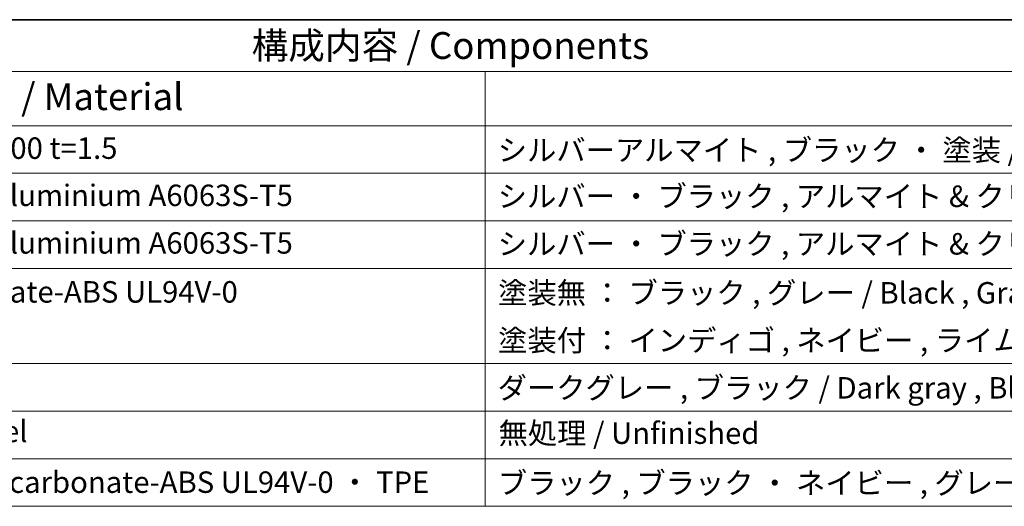
# Model space of a CAD drawing. Units: millimetres. Extents: x 72 to 9887, y 40 to 1445.
# Drawn here: x 1022 to 1481, y 1218 to 1445 of the extents above; entities that cross this region are included whole.
import ezdxf

# ---------------------------------------------------------------- set-up
doc = ezdxf.new("R2010")
doc.units = ezdxf.units.MM
doc.header["$LTSCALE"] = 5
doc.layers.add('Border (ISO)', color=7, linetype='Continuous', lineweight=35)
doc.layers.add('Symbol (ISO)', color=7, linetype='Continuous', lineweight=18)
doc.styles.add('Note Text (TK)', font='MS PGothic.ttf')
doc.styles.add('Note Text (TK2)', font='MS PGothic.ttf')

# ---------------------------------------------------------------- blocks, each defined once
blk = doc.blocks.new('図面枠 tk図枠')
at = {"layer": 'Border (ISO)'}
blk.add_line((14.5, 289), (405.5, 289), dxfattribs=at)
blk = doc.blocks.new('構成内容 _ Components')
at = {"layer": 'Symbol (ISO)'}
for p, q in [((405.5, 289), (85.051, 289)), ((405.5, 284.159), (85.051, 284.159)), ((247.846, 284.159), (247.846, 279.118)), ((405.5, 279.118), (85.051, 279.118)), ((247.846, 279.118), (247.846, 243.656)), ((405.5, 274.685), (85.051, 274.685)), ((405.5, 270.253), (85.051, 270.253)), ((405.5, 265.82), (85.051, 265.82)), ((405.5, 256.954), (85.051, 256.954)), ((405.5, 252.522), (85.051, 252.522)), ((405.5, 248.089), (85.051, 248.089)), ((405.5, 243.656), (85.051, 243.656))]:
    blk.add_line(p, q, dxfattribs=at)
at = {"layer": 'Symbol (ISO)', "color": 7, "attachment_point": 7}
for s, insert, char_height, style in [('構成内容 / Components', (226.085, 284.562), 2.5, 'Note Text (TK)'), ('材質 / Material', (197.043, 279.796), 2.5, 'Note Text (TK)'), ('アルミ板 / Aluminium A1100 t=1.5', (171.155, 275.405), 2, 'Note Text (TK2)'), ('シルバーアルマイト , ブラック ・ 塗装 / Silver ・ Anodized , Black ・ Painted', (249, 275.223), 2, 'Note Text (TK2)'), ('アルミ押出材 / Extruded aluminium A6063S-T5', (171.155, 271.007), 2, 'Note Text (TK2)'), ('シルバー ・ ブラック , アルマイト & クリア塗装 / Silver ・ Black , Anodized and clear coated', (249, 270.919), 2, 'Note Text (TK2)'), ('アルミ押出材 / Extruded aluminium A6063S-T5', (171.155, 266.574), 2, 'Note Text (TK2)'), ('シルバー ・ ブラック , アルマイト & クリア塗装 / Silver ・ Black , Anodized and clear coated', (249, 266.487), 2, 'Note Text (TK2)'), ('PC+ABS樹脂 / Polycarbonate-ABS UL94V-0', (171.206, 262.013), 2, 'Note Text (TK2)'), ('塗装無 ： ブラック , グレー / Black , Gray ・ Unpainted \u3000\u3000\u3000\u3000\u3000\u3000\u3000\u3000', (249.038, 261.925), 2, 'Note Text (TK2)'), ('塗装付 ： インディゴ , ネイビー , ライム , イエロー , オレンジ , レッド / Indigo , Navy , Lime , Yellow , Orange , Red ・ Painted', (249.038, 257.492), 2, 'Note Text (TK2)'), ('ダークグレー , ブラック / Dark gray , Black', (248.987, 253.071), 2, 'Note Text (TK2)'), ('ステンレス / Stainless steel', (171.129, 249.013), 2, 'Note Text (TK2)'), ('無処理 / Unfinished', (249.077, 248.849), 2, 'Note Text (TK2)'), ('PC+ABS樹脂 ・ TPE / Polycarbonate-ABS UL94V-0 ・ TPE', (171.206, 244.282), 2, 'Note Text (TK2)'), ('ブラック , ブラック ・ ネイビー , グレー ・ ライトグレー ,  グレー / シボ / Black , Black ・ Navy , Gray ・ Lightgray , Gray', (249.013, 244.206), 2, 'Note Text (TK2)')]:
    blk.add_mtext(s, dxfattribs=dict(at, insert=insert, char_height=char_height, style=style))

msp = doc.modelspace()

# ---------------------------------------------------------------- block references
at = {"xscale": 5, "yscale": 5, "zscale": 5}
msp.add_blockref('図面枠 tk図枠', (0, 0), dxfattribs=at)
at = {"layer": 'Symbol (ISO)', "xscale": 5, "yscale": 5, "zscale": 5}
msp.add_blockref('構成内容 _ Components', (0, 0), dxfattribs=at)

doc.saveas('drawing.dxf')
